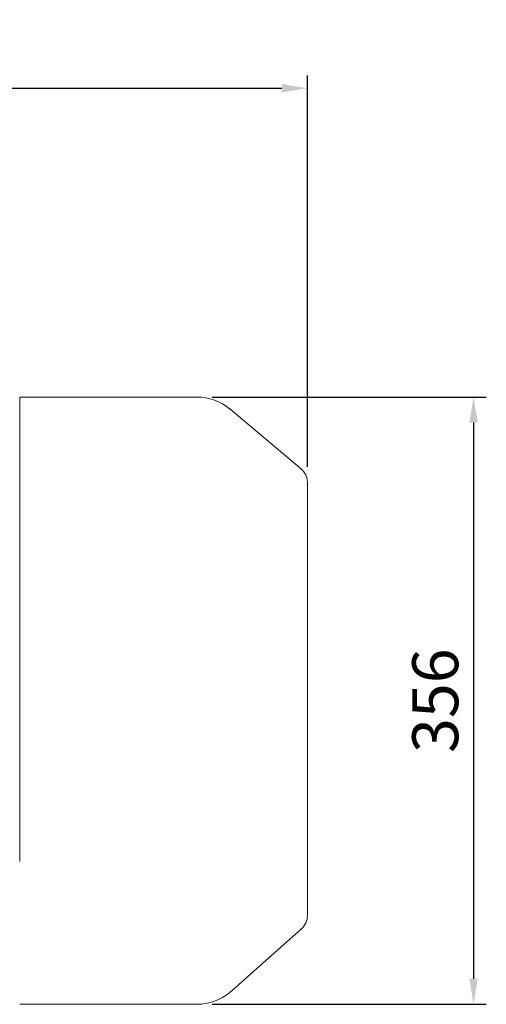
# Model space of a CAD drawing. Extents: x 5984 to 12062, y -875 to 3509.
# Drawn here: x 9723 to 9997, y 1183 to 1761 of the extents above; entities that cross this region are included whole.
import ezdxf

# ---------------------------------------------------------------- set-up
doc = ezdxf.new("R2010")
doc.units = 0
doc.header["$MEASUREMENT"] = 0
doc.layers.add('OUTLINE', color=3, linetype='Continuous', lineweight=20)
doc.styles.add('MX_NOTE_STANDARD', font='txt.shx', dxfattribs={"height": 3.15, "bigfont": 'extfont.shx'})
doc.dimstyles.new('MXDIMSTYLE', dxfattribs={"dimtxt": 3.15, "dimasz": 2.5, "dimexe": 1.5, "dimexo": 1, "dimgap": 1, "dimtad": 1, "dimdec": 4, "dimdsep": 46, "dimtxsty": 'MX_NOTE_STANDARD', "dimcen": 2.5, "dimadec": 0, "dimazin": 0, "dimtfac": 1, "dimtdec": 4, "dimtmove": 2, "dimatfit": 3, "dimfxl": 0, "dimtolj": 1, "dimarcsym": 0})

# ---------------------------------------------------------------- blocks, each defined once
blk = doc.blocks.new('*D170')
at = {"color": 3, "lineweight": -2}
for p, q in [((9324.54, 1546.21), (9324.54, 1728.03)), ((9892.04, 1498.31), (9892.04, 1728.03)), ((9339.54, 1720.53), (9877.04, 1720.53))]:
    blk.add_line(p, q, dxfattribs=at)
at = {"color": 3}
for points in [[(9339.54, 1723.03), (9339.54, 1718.03), (9324.54, 1720.53)], [(9877.04, 1718.03), (9877.04, 1723.03), (9892.04, 1720.53)]]:
    blk.add_solid(points, dxfattribs=at)
at = {"layer": 'DEFPOINTS', "color": 0}
for p in [(9892.04, 1720.53), (9324.54, 1537.21), (9892.04, 1489.31)]:
    blk.add_point(p, dxfattribs=at)
at = {"color": 3, "linetype": 'Continuous', "lineweight": 15, "insert": (9608.29, 1743.03), "char_height": 27, "attachment_point": 5}
blk.add_mtext('\\A1;567', dxfattribs=at)
blk = doc.blocks.new('*D171')
at = {"color": 3, "lineweight": -2}
for p, q in [((9836.12, 1539.28), (9997.12, 1539.28)), ((9989.62, 1524.28), (9989.62, 1197.88)), ((9836.12, 1182.88), (9997.12, 1182.88))]:
    blk.add_line(p, q, dxfattribs=at)
at = {"color": 3}
for points in [[(9992.12, 1524.28), (9987.12, 1524.28), (9989.62, 1539.28)], [(9987.12, 1197.88), (9992.12, 1197.88), (9989.62, 1182.88)]]:
    blk.add_solid(points, dxfattribs=at)
at = {"layer": 'Defpoints', "color": 0}
for p in [(9827.12, 1539.28), (9827.12, 1182.88), (9989.62, 1182.88)]:
    blk.add_point(p, dxfattribs=at)
at = {"color": 3, "linetype": 'Continuous', "lineweight": 15, "insert": (9967.12, 1361.08), "char_height": 27, "attachment_point": 5, "rotation": 90}
blk.add_mtext('\\A1;356', dxfattribs=at)

msp = doc.modelspace()

# ---------------------------------------------------------------- linework, layer by layer
at = {"layer": 'OUTLINE'}
for p, q in [((9723.04, 1457.73), (9723.04, 1539.28)), ((9723.04, 1539.28), (9827.12, 1539.28)), ((9846.41, 1532.27), (9888.47, 1496.97)), ((9892.04, 1234.86), (9892.04, 1489.31)), ((9723.04, 1362.21), (9723.04, 1457.73)), ((9723.04, 1362.21), (9723.04, 1266.69)), ((9888.47, 1227.2), (9846.41, 1189.9)), ((9827.12, 1182.88), (9723.04, 1182.88))]:
    msp.add_line(p, q, dxfattribs=at)
for centre, radius, start, end in [((9827.12, 1509.28), 30, 50, 90), ((9882.04, 1489.31), 10, 0, 50), ((9882.04, 1234.86), 10, 310, 0), ((9827.12, 1212.88), 30, 270, 310)]:
    msp.add_arc(centre, radius, start, end, dxfattribs=at)

# ---------------------------------------------------------------- dimensions: what is measured, and where the dimension line sits
at = {"lineweight": 15}
dim = msp.add_linear_dim(base=(9892.0441052, 1720.53336531), p1=(9324.54410521, 1537.21296286), p2=(9892.0441052, 1489.3094146), dimstyle='MXDIMSTYLE', override={"dimscale": 3, "dimtxt": 9, "dimasz": 5, "dimexe": 2.5, "dimexo": 3, "dimgap": 3, "dimtoh": 1, "dimdec": 0, "dimzin": 9, "dimtxsty": 'Standard', "dimcen": 0, "dimclrd": 3, "dimclre": 3, "dimclrt": 3, "dimtdec": 0, "dimtofl": 0, "dimtmove": 0, "dimtfill": 0, "dimtzin": 0}, dxfattribs=at)
dim.commit()
dim.dimension.update_dxf_attribs({"geometry": '*D170', "text_midpoint": (9608.2941052, 1743.03336531)})
dim = msp.add_linear_dim(base=(9989.62, 1182.88), p1=(9827.12, 1539.28), p2=(9827.12, 1182.88), angle=90, dimstyle='MXDIMSTYLE', override={"dimscale": 3, "dimtxt": 9, "dimasz": 5, "dimexe": 2.5, "dimexo": 3, "dimgap": 3, "dimtoh": 1, "dimdec": 0, "dimzin": 9, "dimtxsty": 'Standard', "dimcen": 0, "dimclrd": 3, "dimclre": 3, "dimclrt": 3, "dimtdec": 0, "dimtofl": 0, "dimtmove": 0, "dimtfill": 0, "dimtzin": 0}, dxfattribs=at)
dim.commit()
dim.dimension.update_dxf_attribs({"geometry": '*D171', "text_midpoint": (9967.12, 1361.08)})

doc.saveas('drawing.dxf')
